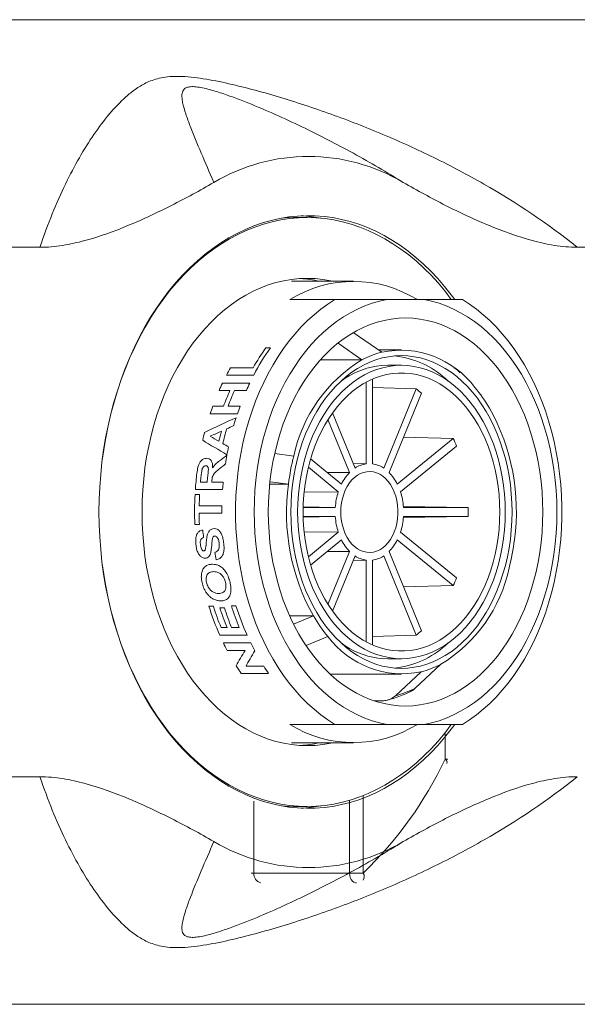
# Model space of a CAD drawing. Units: millimetres. Extents: x -176 to 509, y -310 to 553.
# Drawn here: x 182 to 211, y 481 to 532 of the extents above; entities that cross this region are included whole.
import ezdxf

# ---------------------------------------------------------------- set-up
doc = ezdxf.new("R2010")
doc.units = ezdxf.units.MM

msp = doc.modelspace()

# ---------------------------------------------------------------- linework, layer by layer
at = {"color": 7, "linetype": 'Continuous', "lineweight": 18}
for p, q in [((217.558, 531.967), (105.8, 531.967)), ((197.335, 521.717), (196.628, 521.717)), ((147.865, 520.178), (183.49, 520.178)), ((211.321, 520.178), (232.761, 520.178)), ((199.739, 518.417), (196.522, 518.417)), ((196.438, 517.467), (198.771, 517.467)), ((201.463, 517.467), (203.389, 517.467)), ((199.72, 515.758), (201.195, 514.742)), ((200.171, 514.354), (198.932, 515.207)), ((195.191, 514.967), (195.426, 514.967)), ((202.214, 514.867), (201.014, 514.867)), ((198.022, 514.354), (200.171, 514.354)), ((202.088, 514.525), (201.861, 514.552)), ((193.358, 513.941), (194.537, 513.941)), ((202.214, 514.067), (201.507, 514.067)), ((205.247, 513.674), (205.096, 513.823)), ((192.945, 513.146), (194.359, 513.146)), ((194.564, 513.557), (193.149, 513.557)), ((200.39, 508.961), (200.39, 513.189)), ((200.715, 513.348), (200.715, 508.961)), ((193.331, 512.762), (192.769, 512.762)), ((194.183, 512.762), (193.567, 512.762)), ((200.715, 512.908), (202.969, 512.846)), ((201.294, 508.741), (202.969, 512.846)), ((203.25, 512.616), (201.575, 508.512)), ((193.721, 511.557), (192.306, 511.557)), ((192.44, 511.941), (193.002, 511.941)), ((193.238, 511.941), (193.855, 511.941)), ((198.644, 511.6), (199.811, 508.741)), ((199.53, 508.512), (198.411, 511.254)), ((201.999, 507.913), (204.901, 510.282)), ((202.326, 510.351), (204.901, 510.282)), ((205.063, 509.885), (202.161, 507.515)), ((195.659, 509.49), (196.637, 509.357)), ((197.509, 509.217), (199.106, 507.913)), ((198.944, 507.515), (197.393, 508.782)), ((199.53, 508.512), (198.365, 508.518)), ((200.39, 508.961), (199.717, 508.972)), ((191.809, 508.018), (192.153, 508.018)), ((192.389, 508.018), (192.987, 508.018)), ((196.363, 507.908), (195.412, 508.037)), ((192.956, 507.634), (191.542, 507.634)), ((195.393, 507.908), (196.363, 507.908)), ((198.944, 507.515), (197.185, 507.502)), ((191.526, 507.377), (191.762, 507.377)), ((191.74, 506.787), (192.919, 506.787)), ((197.126, 506.696), (198.789, 506.696)), ((198.789, 506.696), (197.134, 506.727)), ((202.309, 506.76), (205.667, 506.696)), ((202.316, 506.696), (205.667, 506.696)), ((192.916, 506.403), (191.737, 506.403)), ((198.789, 506.238), (197.126, 506.238)), ((198.789, 506.238), (197.132, 506.207)), ((205.667, 506.238), (202.307, 506.174)), ((205.667, 506.238), (202.316, 506.238)), ((191.75, 505.813), (191.514, 505.813)), ((198.944, 505.419), (197.184, 505.432)), ((197.393, 504.152), (198.944, 505.419)), ((202.161, 505.419), (205.063, 503.049)), ((199.106, 505.021), (197.509, 503.717)), ((204.901, 502.652), (201.999, 505.021)), ((199.53, 504.422), (198.365, 504.416)), ((198.411, 501.68), (199.53, 504.422)), ((201.575, 504.422), (203.25, 500.318)), ((199.811, 504.192), (198.644, 501.334)), ((200.39, 503.973), (199.717, 503.962)), ((200.39, 499.745), (200.39, 503.973)), ((200.715, 503.973), (200.715, 499.586)), ((202.969, 500.088), (201.294, 504.192)), ((204.901, 502.652), (202.326, 502.583)), ((192.24, 501.582), (192.475, 501.582)), ((192.808, 501.505), (193.044, 501.505)), ((193.41, 501.608), (193.646, 501.608)), ((196.427, 501.081), (197.656, 501.081)), ((196.63, 500.66), (197.656, 501.081)), ((192.874, 500.48), (193.183, 500.48)), ((193.418, 500.48), (193.817, 500.48)), ((194.217, 500.095), (192.803, 500.095)), ((198.406, 500.021), (197.277, 499.557)), ((202.969, 500.088), (200.715, 500.026)), ((192.994, 499.685), (194.408, 499.685)), ((194.12, 499.3), (193.19, 499.3)), ((201.507, 498.867), (202.214, 498.867)), ((194.165, 498.48), (195.081, 498.48)), ((201.861, 498.382), (202.093, 498.409)), ((204.258, 498.58), (202.923, 497.337)), ((195.336, 498.095), (193.922, 498.095)), ((198.525, 498.067), (202.214, 498.067)), ((201.898, 496.949), (203.233, 498.191)), ((200.783, 496.689), (201.241, 496.689)), ((198.771, 495.467), (196.438, 495.467)), ((201.463, 495.467), (203.389, 495.467)), ((204.477, 495.041), (204.477, 493.661)), ((196.522, 494.517), (199.739, 494.517)), ((204.623, 493.661), (204.477, 493.661)), ((183.49, 492.756), (147.865, 492.756)), ((200.234, 487.759), (200.234, 491.778)), ((194.578, 487.759), (194.578, 491.495)), ((196.628, 491.217), (197.335, 491.217)), ((199.527, 491.535), (199.527, 487.759)), ((194.578, 487.759), (194.431, 487.759)), ((199.527, 487.759), (194.578, 487.759)), ((199.527, 487.759), (200.234, 487.759)), ((105.8, 480.967), (217.558, 480.967))]:
    msp.add_line(p, q, dxfattribs=at)
at = {"color": 7, "linetype": 'Continuous', "lineweight": 18, "flags": 128}
for points in [[(204.972, 517.473), (204.793, 517.714), (204.451, 518.144), (204.096, 518.554), (203.73, 518.942), (203.353, 519.308), (202.965, 519.651), (202.567, 519.971), (202.159, 520.267), (201.744, 520.538), (201.321, 520.784), (200.89, 521.005), (200.454, 521.199), (200.012, 521.368), (199.566, 521.51), (199.115, 521.625), (198.662, 521.714), (198.206, 521.775), (197.749, 521.809), (197.292, 521.816), (196.834, 521.796), (196.378, 521.748), (195.923, 521.673), (195.471, 521.571), (195.023, 521.442), (194.578, 521.287), (194.139, 521.105), (193.706, 520.897), (193.279, 520.664), (192.859, 520.405), (192.448, 520.122), (192.045, 519.814), (191.652, 519.483), (191.269, 519.128), (190.897, 518.751), (190.537, 518.352), (190.189, 517.932), (189.853, 517.491), (189.531, 517.031), (189.223, 516.552), (188.93, 516.056), (188.652, 515.542), (188.389, 515.012), (188.142, 514.467), (187.912, 513.907), (187.699, 513.335), (187.503, 512.75), (187.324, 512.154), (187.164, 511.548), (187.021, 510.933), (186.897, 510.309), (186.792, 509.68), (186.706, 509.044), (186.639, 508.404), (186.59, 507.76), (186.561, 507.114), (186.552, 506.467)], [(204.797, 517.477), (204.797, 517.477), (204.46, 517.915), (204.11, 518.332), (203.747, 518.728), (203.374, 519.102), (202.989, 519.453), (202.594, 519.78), (202.19, 520.084), (201.777, 520.363), (201.356, 520.617), (200.928, 520.846), (200.493, 521.049), (200.052, 521.225), (199.607, 521.375), (199.158, 521.498), (198.705, 521.593), (198.25, 521.662), (197.793, 521.703), (197.335, 521.717), (196.878, 521.703), (196.421, 521.662), (195.966, 521.593), (195.513, 521.498), (195.063, 521.375), (194.618, 521.225), (194.178, 521.049), (193.743, 520.846), (193.315, 520.617), (192.894, 520.363), (192.481, 520.084), (192.076, 519.78), (191.681, 519.453), (191.297, 519.102), (190.923, 518.728), (190.561, 518.332), (190.211, 517.915), (189.874, 517.477), (189.55, 517.019), (189.24, 516.542), (188.945, 516.047), (188.665, 515.535), (188.401, 515.007), (188.153, 514.463), (187.921, 513.904), (187.706, 513.333), (187.509, 512.748), (187.329, 512.153), (187.168, 511.547), (187.025, 510.933), (186.9, 510.31), (186.794, 509.68), (186.707, 509.044), (186.639, 508.404), (186.591, 507.76), (186.562, 507.114), (186.552, 506.467), (186.562, 505.82), (186.591, 505.174), (186.639, 504.53), (186.707, 503.89), (186.794, 503.254), (186.9, 502.624), (187.025, 502.001), (187.168, 501.387), (187.329, 500.781), (187.509, 500.185), (187.706, 499.601), (187.921, 499.03), (188.153, 498.471), (188.401, 497.927), (188.665, 497.399), (188.945, 496.887), (189.24, 496.392), (189.55, 495.915), (189.874, 495.457), (190.211, 495.019), (190.561, 494.602), (190.923, 494.206), (191.297, 493.832), (191.681, 493.481), (192.076, 493.153), (192.481, 492.85), (192.894, 492.571), (193.315, 492.317), (193.743, 492.088), (194.178, 491.885), (194.618, 491.709), (195.063, 491.559), (195.513, 491.436), (195.966, 491.34), (196.421, 491.272), (196.878, 491.231), (197.335, 491.217), (197.793, 491.231), (198.25, 491.272), (198.705, 491.34), (199.158, 491.436), (199.607, 491.559), (200.052, 491.709), (200.493, 491.885), (200.928, 492.088), (201.356, 492.317), (201.777, 492.571), (202.19, 492.85), (202.594, 493.153), (202.989, 493.481), (203.374, 493.832), (203.747, 494.206), (204.11, 494.602), (204.46, 495.019), (204.797, 495.457), (204.8, 495.461)], [(196.628, 521.717), (196.17, 521.703), (196.034, 521.694)], [(198.678, 518.417), (198.553, 518.444), (198.149, 518.512), (197.742, 518.553), (197.335, 518.567), (196.928, 518.553), (196.522, 518.512), (196.118, 518.444), (195.716, 518.348), (195.318, 518.226), (194.925, 518.077), (194.537, 517.901), (194.155, 517.7), (193.781, 517.474), (193.415, 517.222), (193.057, 516.946), (192.71, 516.646), (192.372, 516.323), (192.046, 515.978), (191.732, 515.612), (191.431, 515.224), (191.143, 514.817), (190.869, 514.391), (190.61, 513.947), (190.366, 513.486), (190.137, 513.009), (189.926, 512.517), (189.73, 512.012), (189.552, 511.493), (189.392, 510.964), (189.25, 510.424), (189.126, 509.876), (189.02, 509.32), (188.934, 508.757), (188.866, 508.189), (188.818, 507.617), (188.789, 507.043), (188.779, 506.467), (188.789, 505.891), (188.818, 505.317), (188.866, 504.745), (188.934, 504.177), (189.02, 503.614), (189.126, 503.058), (189.25, 502.509), (189.392, 501.97), (189.552, 501.44), (189.73, 500.922), (189.926, 500.417), (190.137, 499.925), (190.366, 499.448), (190.61, 498.987), (190.869, 498.543), (191.143, 498.117), (191.431, 497.71), (191.732, 497.322), (192.046, 496.956), (192.372, 496.611), (192.71, 496.288), (193.057, 495.988), (193.415, 495.712), (193.781, 495.46), (194.155, 495.234), (194.537, 495.032), (194.925, 494.857), (195.318, 494.708), (195.716, 494.586), (196.118, 494.49), (196.522, 494.422), (196.928, 494.381), (197.335, 494.367), (197.742, 494.381), (198.149, 494.422), (198.553, 494.49), (198.678, 494.517)], [(198.771, 517.467), (198.404, 517.232), (198.045, 516.972), (197.695, 516.688), (197.355, 516.381), (197.026, 516.051), (196.708, 515.7), (196.403, 515.328), (196.111, 514.935), (195.832, 514.523), (195.567, 514.093), (195.317, 513.645), (195.083, 513.181), (194.864, 512.702), (194.662, 512.208), (194.477, 511.702), (194.309, 511.183), (194.159, 510.654), (194.026, 510.115), (193.912, 509.568), (193.817, 509.014), (193.741, 508.454), (193.683, 507.889), (193.645, 507.322), (193.625, 506.752), (193.625, 506.182), (193.645, 505.612), (193.683, 505.044), (193.741, 504.48), (193.817, 503.92), (193.912, 503.366), (194.026, 502.819), (194.159, 502.28), (194.309, 501.751), (194.477, 501.232), (194.662, 500.726), (194.864, 500.232), (195.083, 499.753), (195.317, 499.289), (195.567, 498.841), (195.832, 498.411), (196.111, 497.999), (196.403, 497.606), (196.708, 497.234), (197.026, 496.882), (197.355, 496.553), (197.695, 496.246), (198.045, 495.962), (198.404, 495.702), (198.771, 495.467)], [(201.463, 517.467), (201.077, 517.385), (200.693, 517.276), (200.314, 517.141), (199.94, 516.978), (199.572, 516.79), (199.211, 516.575), (198.859, 516.336), (198.515, 516.072), (198.181, 515.784), (197.857, 515.473), (197.545, 515.139), (197.246, 514.784), (196.959, 514.408), (196.685, 514.012), (196.426, 513.598), (196.182, 513.165), (195.953, 512.716), (195.741, 512.252), (195.545, 511.773), (195.367, 511.281), (195.206, 510.777), (195.062, 510.262), (194.938, 509.737), (194.832, 509.205), (194.745, 508.665), (194.677, 508.121), (194.628, 507.572), (194.599, 507.02), (194.589, 506.467), (194.599, 505.914), (194.628, 505.362), (194.677, 504.813), (194.745, 504.268), (194.832, 503.729), (194.938, 503.197), (195.062, 502.672), (195.206, 502.157), (195.367, 501.653), (195.545, 501.161), (195.741, 500.682), (195.953, 500.217), (196.182, 499.768), (196.426, 499.336), (196.685, 498.922), (196.959, 498.526), (197.246, 498.15), (197.545, 497.795), (197.857, 497.461), (198.181, 497.15), (198.515, 496.862), (198.859, 496.598), (199.211, 496.358), (199.572, 496.144), (199.94, 495.956), (200.314, 495.793), (200.693, 495.657), (201.077, 495.549), (201.463, 495.467)], [(203.389, 495.467), (203.776, 495.549), (204.16, 495.657), (204.539, 495.793), (204.913, 495.956), (205.281, 496.144), (205.641, 496.358), (205.994, 496.598), (206.338, 496.862), (206.672, 497.15), (206.995, 497.461), (207.307, 497.795), (207.607, 498.15), (207.894, 498.526), (208.168, 498.922), (208.427, 499.336), (208.671, 499.768), (208.899, 500.217), (209.112, 500.682), (209.308, 501.161), (209.486, 501.653), (209.647, 502.157), (209.79, 502.672), (209.915, 503.197), (210.021, 503.729), (210.108, 504.268), (210.176, 504.813), (210.225, 505.362), (210.254, 505.914), (210.264, 506.467), (210.254, 507.02), (210.225, 507.572), (210.176, 508.121), (210.108, 508.665), (210.021, 509.205), (209.915, 509.737), (209.79, 510.262), (209.647, 510.777), (209.486, 511.281), (209.308, 511.773), (209.112, 512.252), (208.899, 512.716), (208.671, 513.165), (208.427, 513.598), (208.168, 514.012), (207.894, 514.408), (207.607, 514.784), (207.307, 515.139), (206.995, 515.473), (206.672, 515.784), (206.338, 516.072), (205.994, 516.336), (205.641, 516.575), (205.281, 516.79), (204.913, 516.978), (204.539, 517.141), (204.16, 517.276), (203.776, 517.385), (203.389, 517.467)], [(205.375, 495.467), (205.742, 495.702), (206.101, 495.962), (206.451, 496.246), (206.791, 496.553), (207.12, 496.882), (207.437, 497.234), (207.743, 497.606), (208.035, 497.999), (208.314, 498.411), (208.579, 498.841), (208.829, 499.289), (209.063, 499.753), (209.282, 500.232), (209.484, 500.726), (209.669, 501.232), (209.837, 501.751), (209.987, 502.28), (210.119, 502.819), (210.233, 503.366), (210.329, 503.92), (210.405, 504.48), (210.463, 505.044), (210.501, 505.612), (210.52, 506.182), (210.52, 506.752), (210.501, 507.322), (210.463, 507.889), (210.405, 508.454), (210.329, 509.014), (210.233, 509.568), (210.119, 510.115), (209.987, 510.654), (209.837, 511.183), (209.669, 511.702), (209.484, 512.208), (209.282, 512.702), (209.063, 513.181), (208.829, 513.645), (208.579, 514.093), (208.314, 514.523), (208.035, 514.935), (207.743, 515.328), (207.437, 515.7), (207.12, 516.051), (206.791, 516.381), (206.451, 516.688), (206.101, 516.972), (205.742, 517.232), (205.375, 517.467)], [(195.32, 506.467), (195.33, 505.941), (195.359, 505.416), (195.407, 504.895), (195.475, 504.377), (195.562, 503.866), (195.668, 503.361), (195.792, 502.865), (195.934, 502.379), (196.095, 501.904), (196.272, 501.442), (196.466, 500.993), (196.677, 500.56), (196.904, 500.142), (197.145, 499.742), (197.401, 499.361), (197.671, 498.998), (197.954, 498.657), (198.249, 498.336), (198.556, 498.038), (198.873, 497.763), (199.2, 497.512), (199.536, 497.286), (199.88, 497.084), (200.23, 496.909), (200.587, 496.759), (200.949, 496.637), (201.315, 496.541), (201.684, 496.472), (202.054, 496.431), (202.426, 496.417), (202.798, 496.431), (203.169, 496.472), (203.538, 496.541), (203.904, 496.637), (204.266, 496.759), (204.622, 496.909), (204.973, 497.084), (205.317, 497.286), (205.653, 497.512), (205.98, 497.763), (206.297, 498.038), (206.603, 498.336), (206.899, 498.657), (207.182, 498.998), (207.451, 499.361), (207.707, 499.742), (207.949, 500.142), (208.176, 500.56), (208.386, 500.993), (208.581, 501.442), (208.758, 501.904), (208.918, 502.379), (209.061, 502.865), (209.185, 503.361), (209.291, 503.866), (209.378, 504.377), (209.445, 504.895), (209.494, 505.416), (209.523, 505.941), (209.533, 506.467), (209.523, 506.993), (209.494, 507.517), (209.445, 508.039), (209.378, 508.556), (209.291, 509.068), (209.185, 509.573), (209.061, 510.069), (208.918, 510.555), (208.758, 511.03), (208.581, 511.492), (208.386, 511.941), (208.176, 512.374), (207.949, 512.792), (207.707, 513.192), (207.451, 513.573), (207.182, 513.936), (206.899, 514.277), (206.603, 514.598), (206.297, 514.896), (205.98, 515.171), (205.653, 515.422), (205.317, 515.648), (204.973, 515.849), (204.622, 516.025), (204.266, 516.175), (203.904, 516.297), (203.538, 516.393), (203.169, 516.462), (202.798, 516.503), (202.426, 516.517), (202.054, 516.503), (201.684, 516.462), (201.315, 516.393), (200.949, 516.297), (200.587, 516.175), (200.23, 516.025), (199.88, 515.849), (199.536, 515.648), (199.2, 515.422), (198.873, 515.171), (198.556, 514.896), (198.249, 514.598), (197.954, 514.277), (197.671, 513.936), (197.401, 513.573), (197.145, 513.192), (196.904, 512.792), (196.677, 512.374), (196.466, 511.941), (196.272, 511.492), (196.095, 511.03), (195.934, 510.555), (195.792, 510.069), (195.668, 509.573), (195.562, 509.068), (195.475, 508.556), (195.407, 508.039), (195.359, 507.517), (195.33, 506.993), (195.32, 506.467)], [(207.942, 506.467), (207.932, 506.938), (207.903, 507.407), (207.855, 507.874), (207.787, 508.335), (207.701, 508.79), (207.596, 509.237), (207.473, 509.675), (207.333, 510.102), (207.174, 510.517), (207, 510.918), (206.808, 511.304), (206.602, 511.674), (206.38, 512.026), (206.145, 512.359), (205.896, 512.672), (205.635, 512.964), (205.362, 513.234), (205.078, 513.482), (204.785, 513.705), (204.483, 513.905), (204.173, 514.078), (203.857, 514.227), (203.535, 514.349), (203.209, 514.444), (202.879, 514.512), (202.547, 514.553), (202.214, 514.567), (201.881, 514.553), (201.549, 514.512), (201.22, 514.444), (200.893, 514.349), (200.572, 514.227), (200.255, 514.078), (199.946, 513.905), (199.644, 513.705), (199.35, 513.482), (199.067, 513.234), (198.794, 512.964), (198.533, 512.672), (198.284, 512.359), (198.048, 512.026), (197.827, 511.674), (197.62, 511.304), (197.429, 510.918), (197.254, 510.517), (197.096, 510.102), (196.955, 509.675), (196.832, 509.237), (196.727, 508.79), (196.641, 508.335), (196.574, 507.874), (196.525, 507.407), (196.496, 506.938), (196.487, 506.467), (196.496, 505.996), (196.525, 505.527), (196.574, 505.06), (196.641, 504.599), (196.727, 504.144), (196.832, 503.697), (196.955, 503.259), (197.096, 502.832), (197.254, 502.417), (197.429, 502.016), (197.62, 501.63), (197.827, 501.26), (198.048, 500.908), (198.284, 500.575), (198.533, 500.262), (198.794, 499.97), (199.067, 499.7), (199.35, 499.452), (199.644, 499.229), (199.946, 499.029), (200.255, 498.855), (200.572, 498.707), (200.893, 498.585), (201.22, 498.49), (201.549, 498.422), (201.881, 498.381), (202.214, 498.367), (202.547, 498.381), (202.879, 498.422), (203.209, 498.49), (203.535, 498.585), (203.857, 498.707), (204.173, 498.855), (204.483, 499.029), (204.785, 499.229), (205.078, 499.452), (205.362, 499.7), (205.635, 499.97), (205.896, 500.262), (206.145, 500.575), (206.38, 500.908), (206.602, 501.26), (206.808, 501.63), (207, 502.016), (207.174, 502.417), (207.333, 502.832), (207.473, 503.259), (207.596, 503.697), (207.701, 504.144), (207.787, 504.599), (207.855, 505.06), (207.903, 505.527), (207.932, 505.996), (207.942, 506.467)], [(207.588, 506.467), (207.578, 506.926), (207.549, 507.383), (207.5, 507.837), (207.432, 508.286), (207.345, 508.728), (207.239, 509.162), (207.115, 509.586), (206.973, 509.999), (206.813, 510.399), (206.637, 510.784), (206.445, 511.154), (206.237, 511.507), (206.014, 511.841), (205.778, 512.156), (205.529, 512.45), (205.267, 512.722), (204.994, 512.971), (204.712, 513.196), (204.42, 513.397), (204.12, 513.573), (203.813, 513.723), (203.5, 513.846), (203.183, 513.942), (202.862, 514.012), (202.539, 514.053), (202.214, 514.067), (201.89, 514.053), (201.566, 514.012), (201.246, 513.942), (200.928, 513.846), (200.615, 513.723), (200.309, 513.573), (200.009, 513.397), (199.717, 513.196), (199.434, 512.971), (199.161, 512.722), (198.9, 512.45), (198.651, 512.156), (198.414, 511.841), (198.192, 511.507), (197.984, 511.154), (197.792, 510.784), (197.615, 510.399), (197.456, 509.999), (197.314, 509.586), (197.189, 509.162), (197.084, 508.728), (196.996, 508.286), (196.928, 507.837), (196.879, 507.383), (196.85, 506.926), (196.84, 506.467), (196.85, 506.008), (196.879, 505.551), (196.928, 505.097), (196.996, 504.648), (197.084, 504.206), (197.189, 503.772), (197.314, 503.348), (197.456, 502.935), (197.615, 502.535), (197.792, 502.15), (197.984, 501.78), (198.192, 501.427), (198.414, 501.093), (198.651, 500.778), (198.9, 500.484), (199.161, 500.212), (199.434, 499.963), (199.717, 499.737), (200.009, 499.537), (200.309, 499.361), (200.615, 499.211), (200.928, 499.088), (201.246, 498.991), (201.566, 498.922), (201.89, 498.881), (202.214, 498.867), (202.539, 498.881), (202.862, 498.922), (203.183, 498.991), (203.5, 499.088), (203.813, 499.211), (204.12, 499.361), (204.42, 499.537), (204.712, 499.737), (204.994, 499.963), (205.267, 500.212), (205.529, 500.484), (205.778, 500.778), (206.014, 501.093), (206.237, 501.427), (206.445, 501.78), (206.637, 502.15), (206.813, 502.535), (206.973, 502.935), (207.115, 503.348), (207.239, 503.772), (207.345, 504.206), (207.432, 504.648), (207.5, 505.097), (207.549, 505.551), (207.578, 506.008), (207.588, 506.467)], [(207.305, 506.467), (207.296, 506.91), (207.267, 507.352), (207.219, 507.79), (207.152, 508.223), (207.066, 508.65), (206.962, 509.068), (206.839, 509.476), (206.7, 509.873), (206.543, 510.257), (206.37, 510.627), (206.181, 510.981), (205.977, 511.318), (205.758, 511.636), (205.527, 511.935), (205.282, 512.213), (205.026, 512.469), (204.76, 512.702), (204.484, 512.912), (204.199, 513.097), (203.906, 513.258), (203.608, 513.392), (203.303, 513.5), (202.995, 513.582), (202.684, 513.636), (202.371, 513.664), (202.057, 513.664), (201.745, 513.636), (201.433, 513.582), (201.125, 513.5), (200.821, 513.392), (200.522, 513.258), (200.23, 513.097), (199.945, 512.912), (199.669, 512.702), (199.402, 512.469), (199.146, 512.213), (198.902, 511.935), (198.67, 511.636), (198.452, 511.318), (198.248, 510.981), (198.059, 510.627), (197.886, 510.257), (197.729, 509.873), (197.589, 509.476), (197.467, 509.068), (197.363, 508.65), (197.277, 508.223), (197.21, 507.79), (197.162, 507.352), (197.133, 506.91), (197.123, 506.467), (197.133, 506.024), (197.162, 505.582), (197.21, 505.144), (197.277, 504.711), (197.363, 504.284), (197.467, 503.866), (197.589, 503.458), (197.729, 503.061), (197.886, 502.677), (198.059, 502.307), (198.248, 501.953), (198.452, 501.616), (198.67, 501.298), (198.902, 500.999), (199.146, 500.721), (199.402, 500.465), (199.669, 500.232), (199.945, 500.022), (200.23, 499.836), (200.522, 499.676), (200.821, 499.542), (201.125, 499.434), (201.433, 499.352), (201.745, 499.298), (202.057, 499.27), (202.371, 499.27), (202.684, 499.298), (202.995, 499.352), (203.303, 499.434), (203.608, 499.542), (203.906, 499.676), (204.199, 499.836), (204.484, 500.022), (204.76, 500.232), (205.026, 500.465), (205.282, 500.721), (205.527, 500.999), (205.758, 501.298), (205.977, 501.616), (206.181, 501.953), (206.37, 502.307), (206.543, 502.677), (206.7, 503.061), (206.839, 503.458), (206.962, 503.866), (207.066, 504.284), (207.152, 504.711), (207.219, 505.144), (207.267, 505.582), (207.296, 506.024), (207.305, 506.467)], [(201.507, 514.067), (201.183, 514.053), (200.919, 514.021)], [(199.071, 506.467), (199.08, 506.706), (199.109, 506.942), (199.157, 507.171), (199.223, 507.392), (199.306, 507.6), (199.405, 507.793), (199.52, 507.97), (199.648, 508.126), (199.787, 508.261), (199.937, 508.373), (200.095, 508.46), (200.258, 508.521), (200.426, 508.555), (200.595, 508.562), (200.763, 508.541), (200.929, 508.494), (201.09, 508.42), (201.244, 508.32), (201.389, 508.197), (201.523, 508.051), (201.644, 507.884), (201.751, 507.699), (201.843, 507.497), (201.917, 507.283), (201.974, 507.057), (202.013, 506.824), (202.032, 506.587), (202.032, 506.347), (202.013, 506.11), (201.974, 505.877), (201.917, 505.651), (201.843, 505.437), (201.751, 505.235), (201.644, 505.05), (201.523, 504.883), (201.389, 504.737), (201.244, 504.614), (201.09, 504.514), (200.929, 504.44), (200.763, 504.393), (200.595, 504.372), (200.426, 504.379), (200.258, 504.413), (200.095, 504.474), (199.937, 504.561), (199.787, 504.672), (199.648, 504.807), (199.52, 504.964), (199.405, 505.14), (199.306, 505.334), (199.223, 505.542), (199.157, 505.763), (199.109, 505.992), (199.08, 506.228), (199.071, 506.467)], [(186.552, 506.467), (186.561, 505.82), (186.59, 505.174), (186.639, 504.53), (186.706, 503.89), (186.792, 503.254), (186.897, 502.625), (187.021, 502.001), (187.164, 501.386), (187.324, 500.78), (187.503, 500.184), (187.699, 499.599), (187.912, 499.027), (188.142, 498.467), (188.389, 497.922), (188.652, 497.392), (188.93, 496.878), (189.223, 496.382), (189.531, 495.903), (189.853, 495.443), (190.189, 495.002), (190.537, 494.582), (190.897, 494.183), (191.269, 493.806), (191.652, 493.451), (192.045, 493.12), (192.448, 492.812), (192.859, 492.529), (193.279, 492.27), (193.706, 492.037), (194.139, 491.829), (194.578, 491.647), (195.023, 491.492), (195.471, 491.363), (195.923, 491.261), (196.378, 491.186), (196.834, 491.138), (197.292, 491.118), (197.749, 491.125), (198.206, 491.159), (198.662, 491.22), (199.115, 491.308), (199.566, 491.424), (200.012, 491.566), (200.454, 491.735), (200.89, 491.929), (201.321, 492.15), (201.744, 492.396), (202.159, 492.667), (202.567, 492.963), (202.965, 493.283), (203.353, 493.626), (203.73, 493.992), (204.096, 494.38), (204.451, 494.789), (204.793, 495.22), (204.972, 495.461)], [(200.992, 498.902), (201.183, 498.881), (201.507, 498.867)], [(196.034, 491.24), (196.17, 491.231), (196.628, 491.217)], [(199.527, 487.759), (199.537, 487.64), (199.567, 487.528), (199.615, 487.429), (199.678, 487.349), (199.753, 487.293), (199.835, 487.263), (199.881, 487.259)]]:
    msp.add_lwpolyline(points, dxfattribs=at)
at = {"color": 7, "linetype": 'Continuous', "lineweight": 18}
for centre, radius, start, end in [((197.406, 515.283), 9.6, 59.2726, 120.7274), ((196.621, 514.048), 7.769, 79.301, 87.0799), ((199.739, 512.164), 6.246, 58.0907, 121.9093), ((196.62, 512.423), 6.144, 77.3015, 86.6301), ((204.588, 508.257), 11.547, 144.471, 150.5086), ((205.01, 508.135), 11.77, 144.5158, 152.5702), ((202.315, 510.243), 4.637, 103.9686, 117.5386), ((202.181, 510.061), 4.784, 36.5992, 101.8937), ((204.179, 507.772), 7.707, 121.339, 168.1322), ((201.334, 509.831), 4.754, 46.0057, 80.8796), ((204.161, 507.819), 12.417, 150.46, 152.4802), ((201.628, 509.765), 4.315, 99.4584, 126.0974), ((204.955, 507.423), 13.304, 154.5198, 156.3412), ((206.369, 507.423), 13.304, 154.5198, 156.3412), ((206.077, 507.181), 13.914, 156.3545, 159.9946), ((206.313, 507.181), 13.914, 156.3545, 159.9946), ((199.914, 508.816), 5.057, 48.7129, 52.824), ((200.123, 507.946), 7.712, 30.4334, 40.0954), ((206.049, 506.983), 14.484, 159.9806, 161.5919), ((207.463, 506.983), 14.484, 159.9806, 161.5919), ((197.213, 506.506), 10.953, 352.2361, 29.2211), ((207.946, 506.826), 14.992, 162.4301, 164.058), ((207.073, 506.678), 15.552, 165.4243, 166.9701), ((207.923, 506.678), 15.55, 165.1915, 167.183), ((208.156, 506.678), 15.548, 164.7228, 167.6363), ((197.23, 506.919), 8.375, 20.7393, 23.676), ((208.94, 506.578), 16.017, 168.2537, 169.7487), ((209.171, 506.537), 16.251, 169.8413, 171.4476), ((207.554, 506.538), 11.275, 165.5219, 173.021), ((208.176, 506.481), 16.674, 173.1378, 176.0352), ((201.17, 506.903), 2.297, 135.5394, 153.9318), ((200.58, 507.586), 1.388, 97.8699, 123.6372), ((200.525, 507.586), 1.388, 56.3628, 82.1301), ((199.935, 506.903), 2.297, 26.0682, 44.4606), ((208.377, 506.485), 16.639, 173.5797, 174.7114), ((208.724, 506.484), 16.642, 173.6396, 174.7114), ((208.993, 506.481), 16.675, 174.4136, 174.7109), ((209.652, 506.476), 16.736, 174.7115, 176.0326), ((207.215, 506.428), 10.953, 172.2361, 209.2211), ((202.134, 506.487), 3.352, 162.1302, 176.4127), ((198.971, 506.487), 3.352, 3.5873, 17.8698), ((208.389, 506.467), 16.888, 176.9101, 182.2187), ((208.602, 506.468), 16.865, 176.9087, 178.9137), ((209.814, 506.467), 16.898, 178.9132, 180.2174), ((195.437, 506.467), 10.232, 358.7152, 1.2848), ((208.624, 506.467), 16.887, 180.217, 182.2185), ((202.134, 506.447), 3.352, 183.5873, 197.8698), ((198.971, 506.447), 3.352, 342.1302, 356.4127), ((201.17, 506.031), 2.297, 206.0682, 224.4606), ((199.935, 506.031), 2.297, 315.5394, 333.9318), ((196.874, 506.396), 11.275, 345.5219, 353.021), ((200.58, 505.348), 1.388, 236.3628, 262.1301), ((200.525, 505.348), 1.388, 277.8699, 303.6372), ((200.249, 505.162), 7.707, 301.339, 348.1322), ((197.23, 506.015), 8.375, 336.324, 339.2607), ((205.73, 505.841), 14.146, 197.5215, 203.966), ((206.143, 505.904), 14.335, 197.5462, 202.2339), ((206.42, 505.892), 14.301, 197.8622, 202.2375), ((206.656, 505.892), 14.301, 197.8622, 202.2375), ((207.097, 505.908), 14.346, 197.4412, 202.2327), ((207.154, 505.845), 14.157, 197.4161, 203.9642), ((204.306, 504.988), 7.712, 210.4334, 220.0954), ((199.914, 504.118), 5.057, 307.176, 311.2871), ((202.247, 502.873), 4.784, 216.5992, 281.8937), ((204.474, 505.279), 12.77, 205.9796, 207.9156), ((205.873, 505.271), 12.753, 205.9787, 208.0682), ((201.597, 503.1), 4.242, 233.6829, 261.7959), ((201.322, 503.126), 4.779, 279.2835, 313.901), ((203.232, 504.556), 11.332, 212.3217, 214.7595), ((204.637, 504.55), 11.321, 212.4234, 214.7602), ((202.114, 502.691), 4.637, 283.9686, 297.5386), ((200.528, 502.112), 5.342, 284.868, 296.6392), ((199.739, 500.769), 6.246, 238.0907, 301.9093), ((196.62, 500.511), 6.144, 273.3699, 282.6985), ((186.007, 502.462), 20.46, 314.0579, 334.5217), ((204.357, 493.478), 0.219, 350.2371, 56.7426), ((196.621, 498.886), 7.769, 272.9201, 280.699), ((197.406, 497.651), 9.6, 239.2726, 300.7274), ((195.027, 487.702), 0.453, 172.7537, 257.775), ((199.977, 487.584), 0.311, 322.5886, 34.179)]:
    msp.add_arc(centre, radius, start, end, dxfattribs=at)
for centre, major_axis, ratio, start_param, end_param in [((192.272, 506.467), (23.74, 11.441), 0.145396, 1.442733, 1.511383), ((192.718, 506.467), (24.53, 11.462), 0.137738, 1.499568, 1.522949), ((192.704, 506.467), (24.567, 11.463), 0.137392, 1.473156, 1.488333), ((206.906, 506.467), (23.841, -11.443), 0.144391, 4.103842, 4.169746), ((207.897, 506.467), (24.597, -11.464), 0.137116, 4.09178, 4.114902), ((207.89, 506.467), (24.567, -11.463), 0.137392, 4.125249, 4.139994), ((197.976, 506.467), (15.903, 11.168), 0.267402, 1.686402, 1.707273), ((198.56, 506.467), (15.616, 11.157), 0.274136, 1.727584, 1.75186), ((200.306, 506.467), (-1.119, 11.924), 0.703992, 1.583208, 1.61554), ((200.778, 506.467), (-1.119, 11.924), 0.703992, 1.680588, 1.713379), ((209.176, 506.467), (15.932, 11.169), 0.266719, 2.577511, 2.664455), ((209.692, 506.467), (15.928, 11.169), 0.266831, 2.580659, 2.666436)]:
    msp.add_ellipse(centre, major_axis=major_axis, ratio=ratio, start_param=start_param, end_param=end_param, dxfattribs=at)
for points, knots in [([(183.49, 520.178), (183.906, 521.406), (184.349, 522.482), (185.052, 523.934), (185.292, 524.391), (185.783, 525.247), (186.033, 525.647), (186.546, 526.396), (186.809, 526.746), (187.356, 527.396), (187.639, 527.697), (188.099, 528.107), (188.259, 528.236), (188.601, 528.478), (188.783, 528.591), (189.187, 528.788), (189.409, 528.873), (189.938, 528.997), (190.245, 529.033), (190.779, 529.033), (190.97, 529.024), (191.368, 528.99), (191.575, 528.966), (192.216, 528.873), (192.659, 528.788), (193.556, 528.591), (194.011, 528.479), (194.926, 528.237), (195.385, 528.108), (196.756, 527.697), (197.666, 527.396), (199.473, 526.747), (200.37, 526.397), (202.148, 525.649), (203.028, 525.25), (204.77, 524.396), (205.632, 523.941), (208.175, 522.485), (209.799, 521.406), (211.321, 520.178)], [0, 0, 0, 0, 0.125, 0.125, 0.1875, 0.1875, 0.25, 0.25, 0.3125, 0.3125, 0.375, 0.375, 0.40625, 0.40625, 0.4375, 0.4375, 0.46875, 0.46875, 0.5, 0.5, 0.515625, 0.515625, 0.53125, 0.53125, 0.5625, 0.5625, 0.59375, 0.59375, 0.625, 0.625, 0.6875, 0.6875, 0.75, 0.75, 0.8125, 0.8125, 0.875, 0.875, 1, 1, 1, 1]), ([(202.311, 523.536), (201.464, 524.062), (200.603, 524.565), (198.85, 525.526), (197.96, 525.986), (196.599, 526.64), (196.14, 526.853), (195.213, 527.265), (194.743, 527.465), (194.03, 527.75), (193.792, 527.843), (193.313, 528.02), (193.072, 528.105), (192.707, 528.223), (192.585, 528.261), (192.34, 528.333), (192.216, 528.366), (191.973, 528.425), (191.854, 528.45), (191.625, 528.486), (191.517, 528.497), (191.329, 528.501), (191.247, 528.493), (191.114, 528.463), (191.061, 528.44), (190.978, 528.385), (190.947, 528.352), (190.901, 528.283), (190.884, 528.246), (190.849, 528.129), (190.844, 528.044), (190.852, 527.868), (190.865, 527.775), (190.921, 527.49), (190.98, 527.29), (191.116, 526.877), (191.194, 526.664), (191.448, 526.005), (191.641, 525.541), (192.052, 524.572), (192.271, 524.065), (192.501, 523.536)], [0, 0, 0, 0, 0.125, 0.125, 0.25, 0.25, 0.3125, 0.3125, 0.375, 0.375, 0.40625, 0.40625, 0.4375, 0.4375, 0.453125, 0.453125, 0.46875, 0.46875, 0.484375, 0.484375, 0.5, 0.5, 0.515625, 0.515625, 0.53125, 0.53125, 0.546875, 0.546875, 0.5625, 0.5625, 0.59375, 0.59375, 0.625, 0.625, 0.6875, 0.6875, 0.75, 0.75, 0.875, 0.875, 1, 1, 1, 1]), ([(183.49, 520.178), (183.886, 520.178), (184.277, 520.215), (185.051, 520.337), (185.435, 520.423), (186.58, 520.732), (187.334, 521.005), (188.832, 521.627), (189.575, 521.976), (191.047, 522.722), (191.776, 523.119), (192.501, 523.536)], [0, 0, 0, 0, 0.125, 0.125, 0.25, 0.25, 0.5, 0.5, 0.75, 0.75, 1, 1, 1, 1]), ([(202.311, 523.536), (203.036, 523.119), (203.765, 522.722), (205.233, 521.978), (205.971, 521.631), (207.462, 521.011), (208.214, 520.738), (209.36, 520.427), (209.746, 520.34), (210.526, 520.216), (210.92, 520.178), (211.321, 520.178)], [0, 0, 0, 0, 0.25, 0.25, 0.5, 0.5, 0.75, 0.75, 0.875, 0.875, 1, 1, 1, 1]), ([(198.771, 517.467), (199.05, 517.467), (199.608, 517.467), (200.515, 517.467), (201.117, 517.467), (201.463, 517.467)], [0, 0, 0, 0, 0.297746, 0.59601, 1, 1, 1, 1]), ([(203.389, 517.467), (203.569, 517.467), (203.928, 517.467), (204.434, 517.467), (204.92, 517.467), (205.223, 517.467), (205.375, 517.467)], [0, 0, 0, 0, 0.249047, 0.498509, 0.749096, 1, 1, 1, 1]), ([(205.096, 513.823), (205.055, 513.862), (205.009, 513.905), (204.942, 513.928), (204.935, 513.93)], [0, 0, 0, 0, 0.902606, 1, 1, 1, 1]), ([(191.621, 508.473), (191.636, 508.579), (191.659, 508.747), (191.725, 508.961), (191.812, 509.097), (191.917, 509.189), (192.026, 509.242), (192.096, 509.247), (192.126, 509.249)], [0, 0, 0, 0, 0.291793, 0.462412, 0.599221, 0.735744, 0.88713, 1, 1, 1, 1]), ([(192.126, 509.249), (192.173, 509.244), (192.26, 509.235), (192.358, 509.147), (192.422, 509.012), (192.439, 508.869), (192.438, 508.774), (192.438, 508.747)], [0, 0, 0, 0, 0.245706, 0.44608, 0.646739, 0.898618, 1, 1, 1, 1]), ([(192.438, 508.747), (192.466, 508.792), (192.524, 508.885), (192.664, 509.027), (192.779, 509.108), (192.853, 509.16)], [0, 0, 0, 0, 0.2487647, 0.512789, 1, 1, 1, 1]), ([(191.884, 508.651), (191.876, 508.6), (191.864, 508.524), (191.851, 508.422), (191.845, 508.371), (191.842, 508.345)], [0, 0, 0, 0, 0.499247, 0.749613, 1, 1, 1, 1]), ([(192.078, 508.864), (192.053, 508.861), (192.012, 508.857), (191.957, 508.811), (191.915, 508.749), (191.895, 508.692), (191.886, 508.656), (191.884, 508.651)], [0, 0, 0, 0, 0.289418, 0.486346, 0.682795, 0.952456, 1, 1, 1, 1]), ([(192.185, 508.328), (192.195, 508.418), (192.208, 508.539), (192.219, 508.687), (192.206, 508.767), (192.177, 508.825), (192.132, 508.86), (192.097, 508.863), (192.078, 508.864)], [0, 0, 0, 0, 0.39988, 0.54201, 0.660558, 0.779745, 0.882089, 1, 1, 1, 1]), ([(192.74, 508.669), (192.669, 508.607), (192.571, 508.523), (192.458, 508.386), (192.412, 508.254), (192.403, 508.158), (192.397, 508.104)], [0, 0, 0, 0, 0.443538, 0.609923, 0.778436, 1, 1, 1, 1]), ([(191.568, 504.782), (191.563, 504.845), (191.554, 504.969), (191.568, 505.154), (191.619, 505.327), (191.715, 505.456), (191.825, 505.52), (191.897, 505.528), (191.926, 505.531)], [0, 0, 0, 0, 0.175211, 0.349467, 0.529885, 0.711121, 0.884085, 1, 1, 1, 1]), ([(192.053, 504.513), (192.067, 504.562), (192.094, 504.659), (192.103, 504.83), (192.117, 505.006), (192.139, 505.187), (192.183, 505.361), (192.265, 505.505), (192.385, 505.597), (192.476, 505.604), (192.522, 505.608)], [0, 0, 0, 0, 0.112639, 0.227012, 0.355273, 0.483409, 0.610116, 0.739237, 0.868645, 1, 1, 1, 1]), ([(192.522, 505.608), (192.571, 505.601), (192.668, 505.586), (192.801, 505.48), (192.911, 505.31), (192.983, 505.078), (193.004, 504.904), (193.015, 504.812)], [0, 0, 0, 0, 0.180504, 0.361431, 0.537189, 0.754701, 1, 1, 1, 1]), ([(191.97, 505.146), (191.937, 505.136), (191.885, 505.118), (191.829, 505.053), (191.8, 504.967), (191.796, 504.874), (191.801, 504.81), (191.803, 504.787)], [0, 0, 0, 0, 0.285096, 0.451809, 0.619176, 0.864088, 1, 1, 1, 1]), ([(192.417, 505.036), (192.414, 505.009), (192.405, 504.942), (192.395, 504.834), (192.39, 504.752), (192.387, 504.711)], [0, 0, 0, 0, 0.249591, 0.624711, 1, 1, 1, 1]), ([(192.549, 505.223), (192.53, 505.221), (192.498, 505.216), (192.458, 505.175), (192.432, 505.114), (192.422, 505.062), (192.417, 505.036)], [0, 0, 0, 0, 0.262934, 0.452687, 0.715375, 1, 1, 1, 1]), ([(192.779, 504.823), (192.774, 504.86), (192.765, 504.934), (192.738, 505.04), (192.692, 505.131), (192.638, 505.194), (192.586, 505.221), (192.559, 505.223), (192.549, 505.223)], [0, 0, 0, 0, 0.20642, 0.411414, 0.598932, 0.786654, 0.922575, 1, 1, 1, 1]), ([(192.046, 504.07), (192.001, 504.076), (191.911, 504.09), (191.783, 504.189), (191.674, 504.347), (191.599, 504.552), (191.578, 504.706), (191.568, 504.782)], [0, 0, 0, 0, 0.182036, 0.364908, 0.541594, 0.77398, 1, 1, 1, 1]), ([(191.803, 504.787), (191.808, 504.748), (191.818, 504.67), (191.848, 504.578), (191.875, 504.531), (191.883, 504.517)], [0, 0, 0, 0, 0.411384, 0.825626, 1, 1, 1, 1]), ([(191.883, 504.517), (191.894, 504.501), (191.914, 504.474), (191.949, 504.456), (191.968, 504.455), (191.976, 504.454)], [0, 0, 0, 0, 0.439069, 0.762532, 1, 1, 1, 1]), ([(191.976, 504.454), (191.99, 504.456), (192.016, 504.46), (192.04, 504.488), (192.05, 504.507), (192.053, 504.513)], [0, 0, 0, 0, 0.425146, 0.822199, 1, 1, 1, 1]), ([(192.387, 504.711), (192.38, 504.632), (192.369, 504.513), (192.342, 504.358), (192.316, 504.289), (192.302, 504.254)], [0, 0, 0, 0, 0.490732, 0.742407, 1, 1, 1, 1]), ([(192.556, 504.377), (192.599, 504.393), (192.669, 504.418), (192.743, 504.506), (192.78, 504.62), (192.786, 504.731), (192.78, 504.803), (192.779, 504.823)], [0, 0, 0, 0, 0.297511, 0.483191, 0.669383, 0.906249, 1, 1, 1, 1]), ([(193.015, 504.812), (193.02, 504.754), (193.029, 504.638), (193.023, 504.452), (192.983, 504.265), (192.883, 504.103), (192.755, 504.021), (192.662, 504), (192.628, 503.993)], [0, 0, 0, 0, 0.145992, 0.291458, 0.47517, 0.65976, 0.873515, 1, 1, 1, 1]), ([(192.302, 504.254), (192.287, 504.227), (192.25, 504.16), (192.164, 504.084), (192.085, 504.074), (192.046, 504.07)], [0, 0, 0, 0, 0.251003, 0.628695, 1, 1, 1, 1]), ([(191.889, 502.81), (191.876, 502.877), (191.852, 503.009), (191.847, 503.231), (191.9, 503.456), (192.028, 503.64), (192.213, 503.746), (192.355, 503.756), (192.43, 503.762)], [0, 0, 0, 0, 0.129662, 0.258728, 0.440722, 0.622855, 0.799993, 1, 1, 1, 1]), ([(192.491, 503.377), (192.452, 503.375), (192.374, 503.371), (192.262, 503.336), (192.166, 503.256), (192.109, 503.127), (192.095, 502.973), (192.114, 502.867), (192.123, 502.815)], [0, 0, 0, 0, 0.164174, 0.32747, 0.500805, 0.674768, 0.841916, 1, 1, 1, 1]), ([(192.43, 503.762), (192.484, 503.758), (192.592, 503.752), (192.738, 503.705), (192.861, 503.635), (192.994, 503.527), (193.141, 503.345), (193.269, 503.084), (193.315, 502.903), (193.338, 502.816)], [0, 0, 0, 0, 0.14163, 0.282661, 0.373949, 0.465155, 0.647163, 0.828664, 1, 1, 1, 1]), ([(193.102, 502.815), (193.092, 502.856), (193.07, 502.936), (193.012, 503.071), (192.919, 503.203), (192.782, 503.317), (192.634, 503.37), (192.536, 503.375), (192.491, 503.377)], [0, 0, 0, 0, 0.123548, 0.246447, 0.421986, 0.59766, 0.818439, 1, 1, 1, 1]), ([(192.046, 502.389), (192.018, 502.444), (191.97, 502.539), (191.921, 502.682), (191.899, 502.767), (191.889, 502.81)], [0, 0, 0, 0, 0.408459, 0.702531, 1, 1, 1, 1]), ([(192.484, 501.954), (192.443, 501.977), (192.362, 502.025), (192.246, 502.126), (192.135, 502.245), (192.076, 502.34), (192.046, 502.389)], [0, 0, 0, 0, 0.2430432, 0.4926204, 0.7412792, 1, 1, 1, 1]), ([(192.123, 502.815), (192.134, 502.775), (192.156, 502.696), (192.214, 502.562), (192.31, 502.429), (192.449, 502.314), (192.603, 502.257), (192.703, 502.252), (192.752, 502.249)], [0, 0, 0, 0, 0.121576, 0.24257, 0.418153, 0.593942, 0.804995, 1, 1, 1, 1]), ([(192.752, 502.249), (192.791, 502.251), (192.869, 502.256), (192.981, 502.295), (193.072, 502.381), (193.124, 502.523), (193.13, 502.676), (193.11, 502.777), (193.102, 502.815)], [0, 0, 0, 0, 0.163717, 0.326594, 0.510109, 0.693631, 0.882342, 1, 1, 1, 1]), ([(193.338, 502.816), (193.35, 502.752), (193.375, 502.624), (193.388, 502.452), (193.378, 502.305), (193.35, 502.184), (193.303, 502.08), (193.22, 501.967), (193.078, 501.879), (192.939, 501.869), (192.869, 501.864)], [0, 0, 0, 0, 0.124956, 0.249453, 0.344552, 0.439586, 0.534821, 0.630035, 0.813119, 1, 1, 1, 1]), ([(192.869, 501.864), (192.838, 501.865), (192.776, 501.867), (192.649, 501.885), (192.55, 501.926), (192.484, 501.954)], [0, 0, 0, 0, 0.249846, 0.499801, 1, 1, 1, 1]), ([(202.923, 497.337), (202.864, 497.285), (202.792, 497.22), (202.706, 497.187), (202.69, 497.181)], [0, 0, 0, 0, 0.81567, 1, 1, 1, 1]), ([(201.241, 496.689), (201.318, 496.695), (201.474, 496.705), (201.699, 496.79), (201.83, 496.894), (201.898, 496.949)], [0, 0, 0, 0, 0.316796, 0.642787, 1, 1, 1, 1]), ([(201.491, 496.722), (201.563, 496.742), (201.76, 496.796), (202.077, 496.905), (202.411, 497.04), (202.619, 497.141), (202.709, 497.184)], [0, 0, 0, 0, 0.172504, 0.472005, 0.772441, 1, 1, 1, 1]), ([(201.463, 495.467), (201.251, 495.467), (200.827, 495.467), (200.161, 495.467), (199.477, 495.467), (199.007, 495.467), (198.771, 495.467)], [0, 0, 0, 0, 0.249047, 0.498509, 0.749096, 1, 1, 1, 1]), ([(205.375, 495.467), (205.194, 495.467), (204.832, 495.467), (204.18, 495.467), (203.678, 495.467), (203.389, 495.467)], [0, 0, 0, 0, 0.297746, 0.59601, 1, 1, 1, 1]), ([(211.321, 492.756), (209.799, 491.528), (208.179, 490.452), (205.645, 489), (204.78, 488.543), (203.034, 487.687), (202.152, 487.287), (200.372, 486.537), (199.475, 486.188), (197.667, 485.538), (196.757, 485.237), (195.387, 484.827), (194.93, 484.698), (194.016, 484.456), (193.558, 484.343), (192.658, 484.146), (192.215, 484.061), (191.361, 483.937), (190.956, 483.901), (190.422, 483.901), (190.255, 483.91), (189.947, 483.944), (189.805, 483.968), (189.409, 484.061), (189.187, 484.146), (188.784, 484.343), (188.603, 484.455), (188.26, 484.696), (188.1, 484.826), (187.639, 485.237), (187.356, 485.537), (186.81, 486.187), (186.547, 486.537), (186.035, 487.285), (185.785, 487.684), (185.295, 488.538), (185.055, 488.993), (184.351, 490.449), (183.906, 491.528), (183.49, 492.756)], [0, 0, 0, 0, 0.125, 0.125, 0.1875, 0.1875, 0.25, 0.25, 0.3125, 0.3125, 0.375, 0.375, 0.40625, 0.40625, 0.4375, 0.4375, 0.46875, 0.46875, 0.5, 0.5, 0.515625, 0.515625, 0.53125, 0.53125, 0.5625, 0.5625, 0.59375, 0.59375, 0.625, 0.625, 0.6875, 0.6875, 0.75, 0.75, 0.8125, 0.8125, 0.875, 0.875, 1, 1, 1, 1]), ([(192.501, 489.398), (191.775, 489.815), (191.046, 490.212), (189.579, 490.956), (188.841, 491.303), (187.35, 491.923), (186.598, 492.196), (185.452, 492.507), (185.066, 492.594), (184.286, 492.718), (183.892, 492.756), (183.49, 492.756)], [0, 0, 0, 0, 0.25, 0.25, 0.5, 0.5, 0.75, 0.75, 0.875, 0.875, 1, 1, 1, 1]), ([(211.321, 492.756), (210.928, 492.756), (210.538, 492.719), (209.764, 492.597), (209.38, 492.512), (208.232, 492.202), (207.472, 491.927), (205.973, 491.304), (205.233, 490.956), (203.764, 490.211), (203.035, 489.814), (202.311, 489.398)], [0, 0, 0, 0, 0.125, 0.125, 0.25, 0.25, 0.5, 0.5, 0.75, 0.75, 1, 1, 1, 1]), ([(192.501, 489.398), (192.273, 488.872), (192.055, 488.369), (191.647, 487.408), (191.456, 486.948), (191.203, 486.294), (191.125, 486.081), (190.987, 485.669), (190.927, 485.469), (190.869, 485.184), (190.855, 485.091), (190.844, 484.914), (190.847, 484.829), (190.876, 484.711), (190.89, 484.673), (190.932, 484.601), (190.96, 484.567), (191.034, 484.509), (191.081, 484.484), (191.204, 484.448), (191.28, 484.437), (191.458, 484.433), (191.562, 484.441), (191.784, 484.471), (191.903, 484.494), (192.145, 484.549), (192.269, 484.582), (192.514, 484.651), (192.636, 484.688), (193.002, 484.805), (193.244, 484.89), (193.726, 485.066), (193.967, 485.159), (194.684, 485.444), (195.155, 485.644), (196.087, 486.057), (196.549, 486.27), (197.922, 486.929), (198.823, 487.393), (200.591, 488.362), (201.459, 488.869), (202.311, 489.398)], [0, 0, 0, 0, 0.125, 0.125, 0.25, 0.25, 0.3125, 0.3125, 0.375, 0.375, 0.40625, 0.40625, 0.4375, 0.4375, 0.453125, 0.453125, 0.46875, 0.46875, 0.484375, 0.484375, 0.5, 0.5, 0.515625, 0.515625, 0.53125, 0.53125, 0.546875, 0.546875, 0.5625, 0.5625, 0.59375, 0.59375, 0.625, 0.625, 0.6875, 0.6875, 0.75, 0.75, 0.875, 0.875, 1, 1, 1, 1])]:
    msp.add_open_spline(points, degree=3, knots=knots, dxfattribs=at)

doc.saveas('drawing.dxf')
